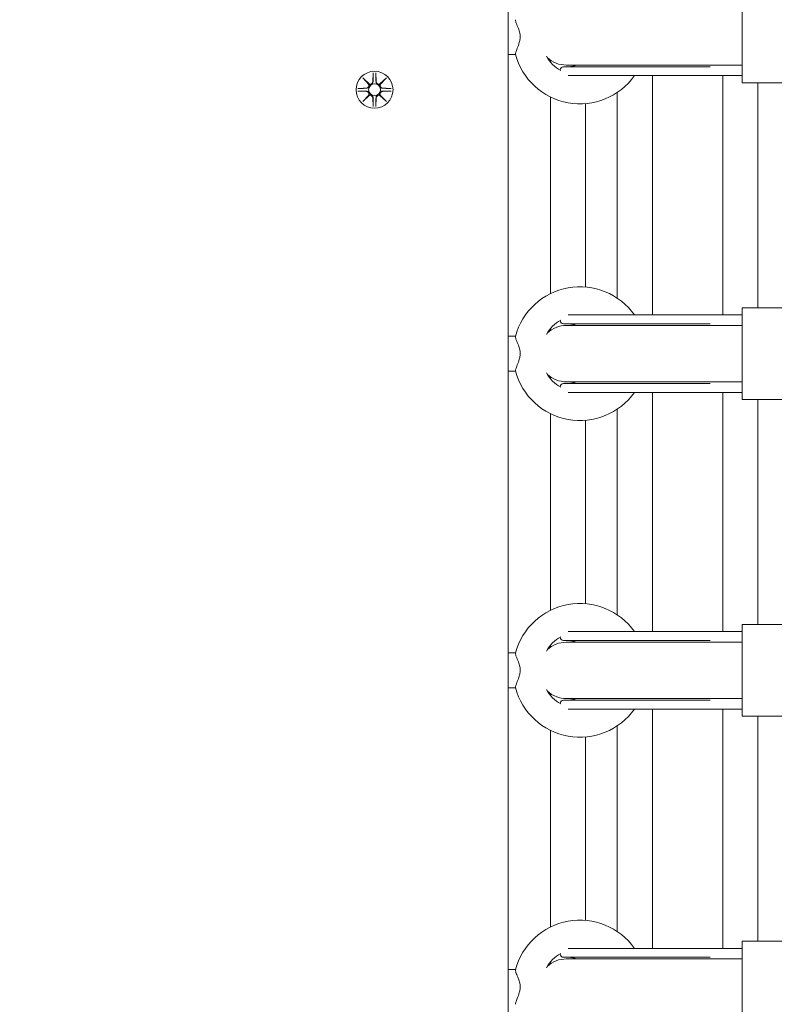
# Model space of a CAD drawing. Units: millimetres. Extents: x -716 to 14940, y -993 to 11509.
# Drawn here: x 6464 to 6678, y 4033 to 4313 of the extents above; entities that cross this region are included whole.
import ezdxf

# ---------------------------------------------------------------- set-up
doc = ezdxf.new("R2010")
doc.units = ezdxf.units.MM
doc.layers.add('Dimensions', color=7, linetype='Continuous')
doc.layers.add('Widoczne (ISO)', color=7, linetype='Continuous', lineweight=15)
doc.styles.get("Standard").update_dxf_attribs({"font": 'arial.ttf'})
doc.dimstyles.new('Leikkiset keinu', dxfattribs={"dimtxt": 150, "dimasz": 2.5, "dimexe": 0.06, "dimexo": 0.625, "dimtad": 0, "dimtih": 1, "dimtoh": 1, "dimdec": 0, "dimtxsty": 'Standard', "dimcen": 2.5, "dimadec": 0, "dimazin": 0, "dimtfac": 1, "dimtmove": 0, "dimatfit": 3, "dimfxl": 1, "dimarcsym": 0})

# ---------------------------------------------------------------- blocks, each defined once
blk = doc.blocks.new('*D12')
at = {"layer": 'Defpoints', "color": 0}
for p in [(6464.88, 10001), (-489.19, 253.6), (6582.82, 253.6)]:
    blk.add_point(p, dxfattribs=at)
at = {"layer": 'Dimensions', "color": 0, "lineweight": -2}
for p, q in [((6464.26, 10001), (-489.25, 10001)), ((-489.19, 9998.5), (-489.19, 5204.5)), ((-489.19, 256.1), (-489.19, 5050.1)), ((6582.2, 253.6), (-489.25, 253.6))]:
    blk.add_line(p, q, dxfattribs=at)
at = {"layer": 'Dimensions', "color": 0}
for points in [[(-488.77, 9998.5), (-489.61, 9998.5), (-489.19, 10001)], [(-489.61, 256.1), (-488.77, 256.1), (-489.19, 253.6)]]:
    blk.add_solid(points, dxfattribs=at)
at = {"layer": 'Dimensions', "color": 0, "insert": (-489.19, 5127.3), "char_height": 150, "attachment_point": 5}
blk.add_mtext('9747', dxfattribs=at)
blk = doc.blocks.new('*D13')
at = {"layer": 'Defpoints', "color": 0}
for p in [(324.41, 5148.55), (13677.82, 3017.45), (13677.82, -894.9)]:
    blk.add_point(p, dxfattribs=at)
at = {"layer": 'Dimensions', "color": 0, "lineweight": -2}
for p, q in [((324.41, 5147.93), (324.41, -894.96)), ((13677.82, 3016.83), (13677.82, -894.96)), ((326.91, -894.9), (6725.62, -894.9)), ((13675.32, -894.9), (7276.62, -894.9))]:
    blk.add_line(p, q, dxfattribs=at)
at = {"layer": 'Dimensions', "color": 0}
for points in [[(326.91, -894.48), (326.91, -895.32), (324.41, -894.9)], [(13675.32, -895.32), (13675.32, -894.48), (13677.82, -894.9)]]:
    blk.add_solid(points, dxfattribs=at)
at = {"layer": 'Dimensions', "color": 0, "insert": (7001.12, -894.9), "char_height": 150, "attachment_point": 5}
blk.add_mtext('13353', dxfattribs=at)
blk = doc.blocks.new('*D14')
at = {"layer": 'Defpoints', "color": 0}
for p in [(11805.99, 8729.44), (2196.33, 5146.55), (11805.99, 3535.45)]:
    blk.add_point(p, dxfattribs=at)
at = {"layer": 'Dimensions', "color": 0, "lineweight": -2}
for p, q in [((2196.33, 5147.18), (2196.33, 8729.5)), ((2198.83, 8729.44), (6777.11, 8729.44)), ((11803.49, 8729.44), (7225.21, 8729.44)), ((11805.99, 3536.08), (11805.99, 8729.5))]:
    blk.add_line(p, q, dxfattribs=at)
at = {"layer": 'Dimensions', "color": 0}
for points in [[(2198.83, 8729.86), (2198.83, 8729.03), (2196.33, 8729.44)], [(11803.49, 8729.03), (11803.49, 8729.86), (11805.99, 8729.44)]]:
    blk.add_solid(points, dxfattribs=at)
at = {"layer": 'Dimensions', "color": 0, "insert": (7001.16, 8729.44), "char_height": 150, "attachment_point": 5}
blk.add_mtext('9610', dxfattribs=at)
blk = doc.blocks.new('*D15')
at = {"layer": 'Defpoints', "color": 0}
for p in [(7079.95, 8383.11), (6582.82, 1753.6), (14712.72, 1753.6)]:
    blk.add_point(p, dxfattribs=at)
at = {"layer": 'Dimensions', "color": 0, "lineweight": -2}
for p, q in [((7080.57, 8383.11), (14712.78, 8383.11)), ((14712.72, 8380.61), (14712.72, 5145.56)), ((14712.72, 1756.1), (14712.72, 4991.16)), ((6583.45, 1753.6), (14712.78, 1753.6))]:
    blk.add_line(p, q, dxfattribs=at)
at = {"layer": 'Dimensions', "color": 0}
for points in [[(14713.13, 8380.61), (14712.3, 8380.61), (14712.72, 8383.11)], [(14712.3, 1756.1), (14713.13, 1756.1), (14712.72, 1753.6)]]:
    blk.add_solid(points, dxfattribs=at)
at = {"layer": 'Dimensions', "color": 0, "insert": (14712.72, 5068.36), "char_height": 150, "attachment_point": 5}
blk.add_mtext('6630', dxfattribs=at)

msp = doc.modelspace()

# ---------------------------------------------------------------- linework, layer by layer
at = {"layer": 'Widoczne (ISO)'}
for p, q in [((6602.82, 3717.95), (6602.82, 4448.06)), ((6669.32, 4295), (6669.32, 4321)), ((6602.82, 4303), (6604.88, 4303)), ((6614.82, 4300.89), (6614.82, 4301.39)), ((6564.45, 4297.76), (6564.34, 4295.33)), ((6565.19, 4297.76), (6565.31, 4295.33)), ((6645.15, 4299.53), (6618.54, 4299.53)), ((6619.32, 4300), (6645.42, 4300)), ((6645.15, 4299.53), (6657.65, 4299.53)), ((6669.32, 4300), (6645.42, 4300)), ((6561.46, 4296.36), (6563.29, 4294.64)), ((6561.46, 4296.36), (6563.1, 4294.73)), ((6563.19, 4294.53), (6561.46, 4296.36)), ((6566.35, 4294.64), (6568.18, 4296.36)), ((6568.18, 4296.36), (6566.45, 4294.53)), ((6568.18, 4296.36), (6566.55, 4294.73)), ((6619.9, 4297), (6648.64, 4297)), ((6643.82, 4297), (6643.82, 4229)), ((6648.64, 4297), (6669.32, 4297)), ((6663.82, 4229), (6663.82, 4297)), ((6669.32, 4295), (6693.32, 4295)), ((6673.82, 4295), (6673.82, 4231)), ((6560.06, 4293.37), (6562.5, 4293.49)), ((6560.06, 4292.63), (6562.5, 4292.52)), ((6563.1, 4294.73), (6563.27, 4294.56)), ((6566.55, 4294.73), (6566.38, 4294.56)), ((6569.58, 4293.37), (6567.15, 4293.49)), ((6569.58, 4292.63), (6567.15, 4292.52)), ((6633.82, 4233.77), (6633.82, 4292.24)), ((6561.46, 4289.64), (6563.19, 4291.47)), ((6563.29, 4291.37), (6561.46, 4289.64)), ((6561.46, 4289.64), (6563.1, 4291.28)), ((6563.1, 4291.28), (6563.27, 4291.45)), ((6564.45, 4288.24), (6564.34, 4290.68)), ((6565.19, 4288.24), (6565.31, 4290.68)), ((6568.18, 4289.64), (6566.35, 4291.37)), ((6566.55, 4291.28), (6566.38, 4291.45)), ((6566.45, 4291.47), (6568.18, 4289.64)), ((6568.18, 4289.64), (6566.55, 4291.28)), ((6614.82, 4235.05), (6614.82, 4290.96)), ((6624.82, 4289.07), (6624.82, 4236.93)), ((6669.32, 4205), (6669.32, 4231)), ((6669.32, 4231), (6693.32, 4231)), ((6648.64, 4229), (6619.9, 4229)), ((6648.64, 4229), (6669.32, 4229)), ((6614.82, 4224.62), (6614.82, 4225.11)), ((6618.54, 4226.47), (6645.15, 4226.47)), ((6645.42, 4226), (6619.32, 4226)), ((6645.15, 4226.47), (6657.65, 4226.47)), ((6669.32, 4226), (6645.42, 4226)), ((6602.82, 4223), (6604.88, 4223)), ((6602.82, 4213), (6604.88, 4213)), ((6614.82, 4210.89), (6614.82, 4211.39)), ((6645.15, 4209.53), (6618.54, 4209.53)), ((6619.32, 4210), (6645.42, 4210)), ((6645.15, 4209.53), (6657.65, 4209.53)), ((6669.32, 4210), (6645.42, 4210)), ((6619.9, 4207), (6648.64, 4207)), ((6643.82, 4207), (6643.82, 4139)), ((6648.64, 4207), (6669.32, 4207)), ((6663.82, 4139), (6663.82, 4207)), ((6669.32, 4205), (6693.32, 4205)), ((6673.82, 4205), (6673.82, 4141)), ((6614.82, 4145.05), (6614.82, 4200.96)), ((6633.82, 4143.77), (6633.82, 4202.24)), ((6624.82, 4199.07), (6624.82, 4146.93)), ((6648.64, 4139), (6619.9, 4139)), ((6648.64, 4139), (6669.32, 4139)), ((6669.32, 4115), (6669.32, 4141)), ((6669.32, 4141), (6693.32, 4141)), ((6618.54, 4136.47), (6645.15, 4136.47)), ((6645.42, 4136), (6619.32, 4136)), ((6645.15, 4136.47), (6657.65, 4136.47)), ((6669.32, 4136), (6645.42, 4136)), ((6602.82, 4133), (6604.88, 4133)), ((6614.82, 4134.62), (6614.82, 4135.11)), ((6602.82, 4123), (6604.88, 4123)), ((6614.82, 4120.89), (6614.82, 4121.39)), ((6645.15, 4119.53), (6618.54, 4119.53)), ((6619.32, 4120), (6645.42, 4120)), ((6645.15, 4119.53), (6657.65, 4119.53)), ((6669.32, 4120), (6645.42, 4120)), ((6619.9, 4117), (6648.64, 4117)), ((6643.82, 4117), (6643.82, 4049)), ((6648.64, 4117), (6669.32, 4117)), ((6663.82, 4049), (6663.82, 4117)), ((6669.32, 4115), (6693.32, 4115)), ((6673.82, 4115), (6673.82, 4051)), ((6614.82, 4055.05), (6614.82, 4110.96)), ((6633.82, 4053.77), (6633.82, 4112.24)), ((6624.82, 4109.07), (6624.82, 4056.93)), ((6648.64, 4049), (6619.9, 4049)), ((6648.64, 4049), (6669.32, 4049)), ((6669.32, 4025), (6669.32, 4051)), ((6669.32, 4051), (6693.32, 4051)), ((6618.54, 4046.47), (6645.15, 4046.47)), ((6645.42, 4046), (6619.32, 4046)), ((6645.15, 4046.47), (6657.65, 4046.47)), ((6669.32, 4046), (6645.42, 4046)), ((6614.82, 4044.62), (6614.82, 4045.11)), ((6602.82, 4043), (6604.88, 4043))]:
    msp.add_line(p, q, dxfattribs=at)
for radius in [5.25, 1.68]:
    msp.add_circle((6564.82, 4293), radius, dxfattribs=at)
for centre, radius, start, end in [((6623.21, 4308), 19, 194.942, 324.6235), ((6623.21, 4308), 11, 209.8843, 240.281), ((6619.32, 4308), 8, 227.7634, 270), ((6618.54, 4298.53), 1, 90, 177.5973), ((6619.32, 4308), 8.5, 274.9744, 289.7499), ((6657.65, 4298.53), 1, 88.3122, 90), ((6563.56, 4295.36), 0.778, 249.6969, 357.2735), ((6566.08, 4295.36), 0.778, 182.7265, 290.3031), ((6562.46, 4294.26), 0.778, 272.7265, 20.3031), ((6562.46, 4291.74), 0.778, 339.6969, 87.2735), ((6567.18, 4294.26), 0.778, 159.6969, 267.2735), ((6567.18, 4291.74), 0.778, 92.7265, 200.3031), ((6563.56, 4290.64), 0.778, 2.7265, 110.3031), ((6566.08, 4290.64), 0.778, 69.6969, 177.2735), ((6623.21, 4218), 19, 35.3765, 165.058), ((6623.21, 4218), 11, 119.719, 150.1157), ((6619.32, 4218), 8, 90, 132.2366), ((6618.54, 4227.47), 1, 182.4027, 270), ((6619.32, 4218), 8.5, 70.2501, 85.0256), ((6657.65, 4227.47), 1, 270, 271.6878), ((6623.21, 4218), 19, 194.942, 324.6235), ((6623.21, 4218), 11, 209.8843, 240.281), ((6619.32, 4218), 8, 227.7634, 270), ((6618.54, 4208.53), 1, 90, 177.5973), ((6619.32, 4218), 8.5, 274.9744, 289.7499), ((6657.65, 4208.53), 1, 88.3122, 90), ((6623.21, 4128), 19, 35.3765, 165.058), ((6623.21, 4128), 11, 119.719, 150.1157), ((6619.32, 4128), 8, 90, 132.2366), ((6618.54, 4137.47), 1, 182.4027, 270), ((6619.32, 4128), 8.5, 70.2501, 85.0256), ((6657.65, 4137.47), 1, 270, 271.6878), ((6623.21, 4128), 19, 194.942, 324.6235), ((6623.21, 4128), 11, 209.8843, 240.281), ((6619.32, 4128), 8, 227.7634, 270), ((6618.54, 4118.53), 1, 90, 177.5973), ((6619.32, 4128), 8.5, 274.9744, 289.7499), ((6657.65, 4118.53), 1, 88.3122, 90), ((6623.21, 4038), 19, 35.3765, 165.058), ((6623.21, 4038), 11, 119.719, 150.1157), ((6619.32, 4038), 8, 90, 132.2366), ((6618.54, 4047.47), 1, 182.4027, 270), ((6619.32, 4038), 8.5, 70.2501, 85.0256), ((6657.65, 4047.47), 1, 270, 271.6878)]:
    msp.add_arc(centre, radius, start, end, dxfattribs=at)
for centre, major_axis, start_param, end_param in [((6563.49, 4295.29), (0.471, 0.498), 3.293586, 3.60854), ((6562.54, 4294.34), (0.498, 0.471), 5.816238, 6.131192), ((6566.16, 4295.29), (0.471, -0.498), 5.816238, 6.131192), ((6567.11, 4294.34), (0.498, -0.471), 3.293586, 3.60854), ((6562.54, 4291.67), (-0.498, 0.471), 3.293586, 3.60854), ((6563.49, 4290.72), (-0.471, 0.498), 5.816238, 6.131192), ((6566.16, 4290.72), (-0.471, -0.498), 3.293586, 3.60854), ((6567.11, 4291.67), (-0.498, -0.471), 5.816238, 6.131192)]:
    msp.add_ellipse(centre, major_axis=major_axis, ratio=0.988452, start_param=start_param, end_param=end_param, dxfattribs=at)
for points, knots in [([(6604.86, 4303.1), (6604.83, 4303.21), (6604.86, 4303.4), (6605.04, 4303.97), (6605.2, 4304.35), (6605.59, 4305.3), (6605.81, 4305.86), (6606.06, 4306.74), (6606.14, 4307.08), (6606.21, 4307.69), (6606.22, 4307.95), (6606.2, 4308.5), (6606.16, 4308.79), (6606, 4309.53), (6605.86, 4309.98), (6605.5, 4310.94), (6605.27, 4311.47), (6604.97, 4312.26), (6604.87, 4312.54), (6604.84, 4312.8), (6604.84, 4312.86), (6604.86, 4312.9)], [0, 0, 0, 0, 0.16169, 0.16169, 0.344292, 0.344292, 0.550331, 0.550331, 0.667215, 0.667215, 0.754572, 0.754572, 0.851915, 0.851915, 1.01438, 1.01438, 1.235895, 1.235895, 1.416701, 1.416701, 1.482875, 1.482875, 1.482875, 1.482875]), ([(6660.23, 4299.5), (6660.05, 4299.5), (6659.88, 4299.5), (6659.53, 4299.5), (6659.36, 4299.51), (6659.02, 4299.51), (6658.85, 4299.51), (6658.51, 4299.52), (6658.34, 4299.52), (6658.01, 4299.53), (6657.84, 4299.53), (6657.68, 4299.53)], [3.0583471, 3.0583471, 3.0583471, 3.0583471, 3.1205329, 3.1205329, 3.1827188, 3.1827188, 3.2449047, 3.2449047, 3.3070906, 3.3070906, 3.3692765, 3.3692765, 3.3692765, 3.3692765]), ([(6564.41, 4295.32), (6564.41, 4295.29), (6564.41, 4295.25), (6564.39, 4295.13), (6564.36, 4295.04), (6564.29, 4294.89), (6564.24, 4294.82), (6564.12, 4294.69), (6564.04, 4294.64), (6563.9, 4294.56), (6563.81, 4294.53), (6563.64, 4294.5), (6563.55, 4294.49), (6563.4, 4294.51), (6563.33, 4294.53), (6563.27, 4294.56)], [0.334863, 0.334863, 0.334863, 0.334863, 0.3456115, 0.3456115, 0.3724042, 0.3724042, 0.3973446, 0.3973446, 0.422285, 0.422285, 0.4472253, 0.4472253, 0.4721657, 0.4721657, 0.4932467, 0.4932467, 0.4932467, 0.4932467]), ([(6566.38, 4294.56), (6566.31, 4294.53), (6566.24, 4294.51), (6566.09, 4294.49), (6566, 4294.5), (6565.83, 4294.53), (6565.75, 4294.56), (6565.6, 4294.64), (6565.53, 4294.69), (6565.41, 4294.82), (6565.36, 4294.89), (6565.28, 4295.04), (6565.25, 4295.13), (6565.23, 4295.25), (6565.23, 4295.29), (6565.23, 4295.32)], [0.3513232, 0.3513232, 0.3513232, 0.3513232, 0.3724042, 0.3724042, 0.3973446, 0.3973446, 0.422285, 0.422285, 0.4472253, 0.4472253, 0.4721657, 0.4721657, 0.4989585, 0.4989585, 0.5097069, 0.5097069, 0.5097069, 0.5097069]), ([(6563.27, 4294.56), (6563.29, 4294.49), (6563.31, 4294.42), (6563.33, 4294.27), (6563.33, 4294.19), (6563.3, 4294.01), (6563.27, 4293.93), (6563.19, 4293.78), (6563.14, 4293.71), (6563.01, 4293.59), (6562.94, 4293.54), (6562.79, 4293.46), (6562.7, 4293.43), (6562.57, 4293.41), (6562.54, 4293.41), (6562.5, 4293.41)], [0.3513232, 0.3513232, 0.3513232, 0.3513232, 0.3724042, 0.3724042, 0.3973446, 0.3973446, 0.422285, 0.422285, 0.4472253, 0.4472253, 0.4721657, 0.4721657, 0.4989585, 0.4989585, 0.5097069, 0.5097069, 0.5097069, 0.5097069]), ([(6562.5, 4292.59), (6562.54, 4292.59), (6562.57, 4292.59), (6562.7, 4292.57), (6562.79, 4292.54), (6562.94, 4292.47), (6563.01, 4292.42), (6563.14, 4292.3), (6563.19, 4292.22), (6563.27, 4292.08), (6563.3, 4291.99), (6563.33, 4291.82), (6563.33, 4291.73), (6563.31, 4291.58), (6563.29, 4291.52), (6563.27, 4291.45)], [0.334863, 0.334863, 0.334863, 0.334863, 0.3456115, 0.3456115, 0.3724042, 0.3724042, 0.3973446, 0.3973446, 0.422285, 0.422285, 0.4472253, 0.4472253, 0.4721657, 0.4721657, 0.4932467, 0.4932467, 0.4932467, 0.4932467]), ([(6567.14, 4293.41), (6567.11, 4293.41), (6567.07, 4293.41), (6566.94, 4293.43), (6566.86, 4293.46), (6566.71, 4293.54), (6566.63, 4293.59), (6566.51, 4293.71), (6566.45, 4293.78), (6566.38, 4293.93), (6566.35, 4294.01), (6566.31, 4294.19), (6566.31, 4294.27), (6566.33, 4294.42), (6566.35, 4294.49), (6566.38, 4294.56)], [0.334863, 0.334863, 0.334863, 0.334863, 0.3456115, 0.3456115, 0.3724042, 0.3724042, 0.3973446, 0.3973446, 0.422285, 0.422285, 0.4472253, 0.4472253, 0.4721657, 0.4721657, 0.4932467, 0.4932467, 0.4932467, 0.4932467]), ([(6566.38, 4291.45), (6566.35, 4291.52), (6566.33, 4291.58), (6566.31, 4291.73), (6566.31, 4291.82), (6566.35, 4291.99), (6566.38, 4292.08), (6566.45, 4292.22), (6566.51, 4292.3), (6566.63, 4292.42), (6566.71, 4292.47), (6566.86, 4292.54), (6566.94, 4292.57), (6567.07, 4292.59), (6567.11, 4292.59), (6567.14, 4292.59)], [0.3513232, 0.3513232, 0.3513232, 0.3513232, 0.3724042, 0.3724042, 0.3973446, 0.3973446, 0.422285, 0.422285, 0.4472253, 0.4472253, 0.4721657, 0.4721657, 0.4989585, 0.4989585, 0.5097069, 0.5097069, 0.5097069, 0.5097069]), ([(6563.27, 4291.45), (6563.33, 4291.48), (6563.4, 4291.49), (6563.55, 4291.51), (6563.64, 4291.51), (6563.81, 4291.48), (6563.9, 4291.45), (6564.04, 4291.37), (6564.12, 4291.32), (6564.24, 4291.19), (6564.29, 4291.12), (6564.36, 4290.97), (6564.39, 4290.88), (6564.41, 4290.75), (6564.41, 4290.72), (6564.41, 4290.68)], [0.3513232, 0.3513232, 0.3513232, 0.3513232, 0.3724042, 0.3724042, 0.3973446, 0.3973446, 0.422285, 0.422285, 0.4472253, 0.4472253, 0.4721657, 0.4721657, 0.4989585, 0.4989585, 0.5097069, 0.5097069, 0.5097069, 0.5097069]), ([(6565.23, 4290.68), (6565.23, 4290.72), (6565.23, 4290.75), (6565.25, 4290.88), (6565.28, 4290.97), (6565.36, 4291.12), (6565.41, 4291.19), (6565.53, 4291.32), (6565.6, 4291.37), (6565.75, 4291.45), (6565.83, 4291.48), (6566, 4291.51), (6566.09, 4291.51), (6566.24, 4291.49), (6566.31, 4291.48), (6566.38, 4291.45)], [0.334863, 0.334863, 0.334863, 0.334863, 0.3456115, 0.3456115, 0.3724042, 0.3724042, 0.3973446, 0.3973446, 0.422285, 0.422285, 0.4472253, 0.4472253, 0.4721657, 0.4721657, 0.4932467, 0.4932467, 0.4932467, 0.4932467]), ([(6657.68, 4226.47), (6657.84, 4226.48), (6658.01, 4226.48), (6658.34, 4226.49), (6658.51, 4226.49), (6658.85, 4226.49), (6659.02, 4226.5), (6659.36, 4226.5), (6659.53, 4226.5), (6659.88, 4226.5), (6660.05, 4226.5), (6660.23, 4226.5)], [1.1090611, 1.1090611, 1.1090611, 1.1090611, 1.1712475, 1.1712475, 1.2334338, 1.2334338, 1.2956202, 1.2956202, 1.3578065, 1.3578065, 1.4199929, 1.4199929, 1.4199929, 1.4199929]), ([(6604.86, 4213.1), (6604.83, 4213.21), (6604.86, 4213.4), (6605.04, 4213.97), (6605.2, 4214.35), (6605.59, 4215.3), (6605.81, 4215.86), (6606.06, 4216.74), (6606.14, 4217.08), (6606.21, 4217.69), (6606.22, 4217.95), (6606.2, 4218.5), (6606.16, 4218.79), (6606, 4219.53), (6605.86, 4219.98), (6605.5, 4220.94), (6605.27, 4221.47), (6604.97, 4222.26), (6604.87, 4222.54), (6604.84, 4222.8), (6604.84, 4222.86), (6604.86, 4222.9)], [0, 0, 0, 0, 0.16169, 0.16169, 0.344292, 0.344292, 0.550331, 0.550331, 0.667215, 0.667215, 0.754572, 0.754572, 0.851915, 0.851915, 1.01438, 1.01438, 1.235895, 1.235895, 1.416701, 1.416701, 1.482875, 1.482875, 1.482875, 1.482875]), ([(6660.23, 4209.5), (6660.05, 4209.5), (6659.88, 4209.5), (6659.53, 4209.5), (6659.36, 4209.51), (6659.02, 4209.51), (6658.85, 4209.51), (6658.51, 4209.52), (6658.34, 4209.52), (6658.01, 4209.53), (6657.84, 4209.53), (6657.68, 4209.53)], [3.0583471, 3.0583471, 3.0583471, 3.0583471, 3.1205329, 3.1205329, 3.1827188, 3.1827188, 3.2449047, 3.2449047, 3.3070906, 3.3070906, 3.3692765, 3.3692765, 3.3692765, 3.3692765]), ([(6657.68, 4136.47), (6657.84, 4136.48), (6658.01, 4136.48), (6658.34, 4136.49), (6658.51, 4136.49), (6658.85, 4136.49), (6659.02, 4136.5), (6659.36, 4136.5), (6659.53, 4136.5), (6659.88, 4136.5), (6660.05, 4136.5), (6660.23, 4136.5)], [1.1090611, 1.1090611, 1.1090611, 1.1090611, 1.1712475, 1.1712475, 1.2334338, 1.2334338, 1.2956202, 1.2956202, 1.3578065, 1.3578065, 1.4199929, 1.4199929, 1.4199929, 1.4199929]), ([(6604.86, 4123.1), (6604.83, 4123.21), (6604.86, 4123.4), (6605.04, 4123.97), (6605.2, 4124.35), (6605.59, 4125.3), (6605.81, 4125.86), (6606.06, 4126.74), (6606.14, 4127.08), (6606.21, 4127.69), (6606.22, 4127.95), (6606.2, 4128.5), (6606.16, 4128.79), (6606, 4129.53), (6605.86, 4129.98), (6605.5, 4130.94), (6605.27, 4131.47), (6604.97, 4132.26), (6604.87, 4132.54), (6604.84, 4132.8), (6604.84, 4132.86), (6604.86, 4132.9)], [0, 0, 0, 0, 0.16169, 0.16169, 0.344292, 0.344292, 0.550331, 0.550331, 0.667215, 0.667215, 0.754572, 0.754572, 0.851915, 0.851915, 1.01438, 1.01438, 1.235895, 1.235895, 1.416701, 1.416701, 1.482875, 1.482875, 1.482875, 1.482875]), ([(6660.23, 4119.5), (6660.05, 4119.5), (6659.88, 4119.5), (6659.53, 4119.5), (6659.36, 4119.51), (6659.02, 4119.51), (6658.85, 4119.51), (6658.51, 4119.52), (6658.34, 4119.52), (6658.01, 4119.53), (6657.84, 4119.53), (6657.68, 4119.53)], [3.0583471, 3.0583471, 3.0583471, 3.0583471, 3.1205329, 3.1205329, 3.1827188, 3.1827188, 3.2449047, 3.2449047, 3.3070906, 3.3070906, 3.3692765, 3.3692765, 3.3692765, 3.3692765]), ([(6657.68, 4046.47), (6657.84, 4046.48), (6658.01, 4046.48), (6658.34, 4046.49), (6658.51, 4046.49), (6658.85, 4046.49), (6659.02, 4046.5), (6659.36, 4046.5), (6659.53, 4046.5), (6659.88, 4046.5), (6660.05, 4046.5), (6660.23, 4046.5)], [1.1090611, 1.1090611, 1.1090611, 1.1090611, 1.1712475, 1.1712475, 1.2334338, 1.2334338, 1.2956202, 1.2956202, 1.3578065, 1.3578065, 1.4199929, 1.4199929, 1.4199929, 1.4199929]), ([(6604.86, 4033.1), (6604.83, 4033.21), (6604.86, 4033.4), (6605.04, 4033.97), (6605.2, 4034.35), (6605.59, 4035.3), (6605.81, 4035.86), (6606.06, 4036.74), (6606.14, 4037.08), (6606.21, 4037.69), (6606.22, 4037.95), (6606.2, 4038.5), (6606.16, 4038.79), (6606, 4039.53), (6605.86, 4039.98), (6605.5, 4040.94), (6605.27, 4041.47), (6604.97, 4042.26), (6604.87, 4042.54), (6604.84, 4042.8), (6604.84, 4042.86), (6604.86, 4042.9)], [0, 0, 0, 0, 0.16169, 0.16169, 0.344292, 0.344292, 0.550331, 0.550331, 0.667215, 0.667215, 0.754572, 0.754572, 0.851915, 0.851915, 1.01438, 1.01438, 1.235895, 1.235895, 1.416701, 1.416701, 1.482875, 1.482875, 1.482875, 1.482875])]:
    msp.add_open_spline(points, degree=3, knots=knots, dxfattribs=at)
for points, weights in [([(6564.45, 4297.71), (6564.43, 4296.12), (6564.41, 4295.32)], [1.0013490209, 1.09697588554, 1.06380331295]), ([(6565.23, 4295.32), (6565.22, 4296.12), (6565.19, 4297.71)], [1.06380331295, 1.09697588554, 1.0013490209]), ([(6562.5, 4293.41), (6561.71, 4293.4), (6560.11, 4293.37)], [1.06380331295, 1.09697588554, 1.0013490209]), ([(6560.11, 4292.63), (6561.71, 4292.61), (6562.5, 4292.59)], [1.0013490209, 1.09697588554, 1.06380331295]), ([(6569.53, 4293.37), (6567.94, 4293.4), (6567.14, 4293.41)], [1.0013490209, 1.09697588554, 1.06380331295]), ([(6567.14, 4292.59), (6567.94, 4292.61), (6569.53, 4292.63)], [1.06380331295, 1.09697588554, 1.0013490209]), ([(6564.41, 4290.68), (6564.43, 4289.89), (6564.45, 4288.29)], [1.06380331295, 1.09697588554, 1.0013490209]), ([(6565.19, 4288.29), (6565.22, 4289.89), (6565.23, 4290.68)], [1.0013490209, 1.09697588554, 1.06380331295])]:
    msp.add_rational_spline(points, weights, degree=2, dxfattribs=at)
for points in [[(6564.45, 4297.71), (6564.45, 4297.73), (6564.45, 4297.75), (6564.45, 4297.76)], [(6565.19, 4297.76), (6565.19, 4297.75), (6565.19, 4297.73), (6565.19, 4297.71)], [(6560.06, 4293.37), (6560.08, 4293.37), (6560.1, 4293.37), (6560.11, 4293.37)], [(6560.11, 4292.63), (6560.1, 4292.63), (6560.08, 4292.63), (6560.06, 4292.63)], [(6569.53, 4293.37), (6569.55, 4293.37), (6569.57, 4293.37), (6569.58, 4293.37)], [(6569.58, 4292.63), (6569.57, 4292.63), (6569.55, 4292.63), (6569.53, 4292.63)], [(6564.45, 4288.24), (6564.45, 4288.26), (6564.45, 4288.28), (6564.45, 4288.29)], [(6565.19, 4288.29), (6565.19, 4288.28), (6565.19, 4288.26), (6565.19, 4288.24)]]:
    msp.add_open_spline(points, degree=3, dxfattribs=at)

# ---------------------------------------------------------------- dimensions: what is measured, and where the dimension line sits
at = {"layer": 'Dimensions'}
for base, p1, p2, picture, middle in [((-489.19, 253.6), (6464.88, 10001), (6582.82, 253.6), '*D12', (-489.19, 5127.3)), ((14712.72, 1753.6), (7079.95, 8383.11), (6582.82, 1753.6), '*D15', (14712.72, 5068.36))]:
    dim = msp.add_linear_dim(base=base, p1=p1, p2=p2, angle=90, dimstyle='Leikkiset keinu', override={"dimlfac": 1}, dxfattribs=at)
    dim.commit()
    dim.dimension.update_dxf_attribs({"geometry": picture, "text_midpoint": middle})
for base, p1, p2, picture, middle in [((11805.99, 8729.44), (2196.33, 5146.55), (11805.99, 3535.45), '*D14', (7001.16, 8729.44)), ((13677.82, -894.9), (324.41, 5148.55), (13677.82, 3017.45), '*D13', (7001.12, -894.9))]:
    dim = msp.add_linear_dim(base=base, p1=p1, p2=p2, dimstyle='Leikkiset keinu', override={"dimlfac": 1}, dxfattribs=at)
    dim.commit()
    dim.dimension.update_dxf_attribs({"geometry": picture, "text_midpoint": middle})

doc.saveas('drawing.dxf')
